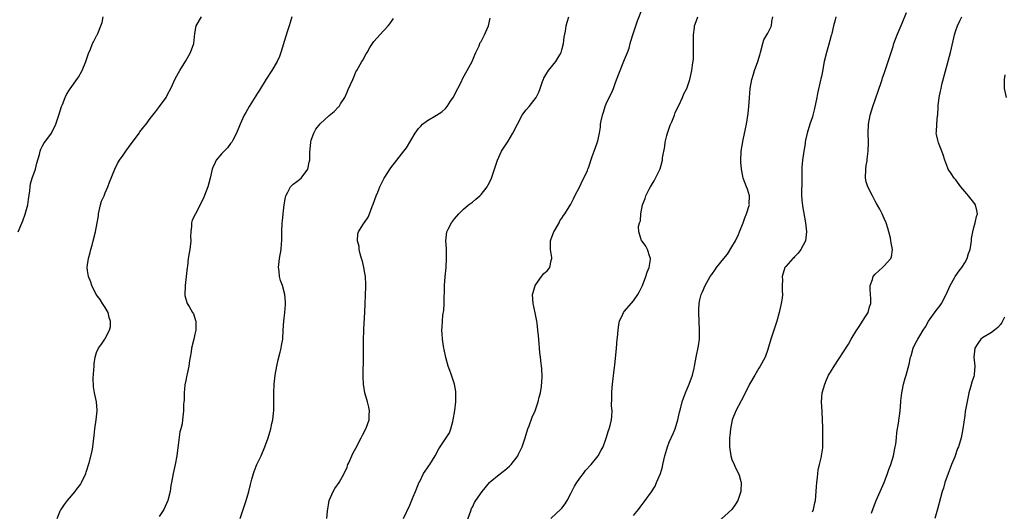
# Model space of a CAD drawing. Units: inches. Extents: x 2577000 to 2580000, y 1521000 to 1524000.
# Drawn here: x 2577294 to 2577514, y 1522801 to 1522910 of the extents above; entities that cross this region are included whole.
import ezdxf

# ---------------------------------------------------------------- set-up
doc = ezdxf.new("R2010")
doc.units = ezdxf.units.IN
doc.header["$MEASUREMENT"] = 0
doc.layers.add('LD25771521_10ft', color=254, linetype='Continuous')

msp = doc.modelspace()

# ---------------------------------------------------------------- linework, layer by layer
at = {"layer": 'LD25771521_10ft'}
for points, elevation in [([(2577393.8, 1522798.2), (2577394.69, 1522800.69), (2577394.82, 1522801.18), (2577395, 1522801.5), (2577395.45, 1522802.55), (2577395.74, 1522803), (2577397.19, 1522805), (2577398.86, 1522807), (2577399, 1522807.15), (2577401, 1522808.83), (2577402.26, 1522809.74), (2577403.32, 1522810.68), (2577403.64, 1522811), (2577405, 1522812.71), (2577405.19, 1522813), (2577405.33, 1522813.33), (2577406.14, 1522815), (2577406.81, 1522817), (2577407.41, 1522819), (2577407.68, 1522819.68), (2577408.39, 1522821.61), (2577409.04, 1522823.04), (2577409.72, 1522825), (2577409.94, 1522826.06), (2577410.21, 1522827), (2577410.47, 1522828.47), (2577410.61, 1522830.61), (2577410.49, 1522832.49), (2577410.43, 1522833), (2577410.4, 1522833.6), (2577410.22, 1522835), (2577410.06, 1522836.06), (2577410.02, 1522837), (2577409.96, 1522838.04), (2577409.74, 1522839.74), (2577409.65, 1522841), (2577409.45, 1522842.55), (2577409.39, 1522843), (2577409, 1522844.93), (2577408.56, 1522847), (2577408.47, 1522849), (2577408.57, 1522849.43), (2577409, 1522850.98), (2577410.43, 1522853), (2577410.69, 1522853.31), (2577411, 1522853.66), (2577411.72, 1522854.28), (2577412.33, 1522855), (2577412.57, 1522856.57), (2577412.72, 1522857), (2577412.72, 1522857.28), (2577412.43, 1522859), (2577412.49, 1522861), (2577412.59, 1522861.41), (2577413.21, 1522863), (2577413.56, 1522863.56), (2577414.36, 1522865), (2577414.57, 1522865.43), (2577415, 1522866.03), (2577415.37, 1522866.63), (2577415.67, 1522867), (2577417, 1522869.14), (2577417.62, 1522870.38), (2577417.89, 1522871), (2577419, 1522873.13), (2577419.58, 1522874.42), (2577419.91, 1522875), (2577420.7, 1522876.7), (2577420.82, 1522877), (2577420.85, 1522877.15), (2577421, 1522877.53), (2577421.8, 1522879.8), (2577422.18, 1522881), (2577422.44, 1522881.56), (2577423, 1522883.31), (2577423.38, 1522885), (2577423.64, 1522886.36), (2577423.66, 1522887), (2577423.78, 1522887.78), (2577424.05, 1522889), (2577424.3, 1522889.7), (2577424.68, 1522891), (2577425, 1522891.79), (2577426.09, 1522893.91), (2577426.53, 1522895), (2577427, 1522896.29), (2577427.75, 1522898.25), (2577427.99, 1522899), (2577428.71, 1522900.71), (2577429, 1522901.46), (2577429.66, 1522903), (2577430, 1522904), (2577430.28, 1522905), (2577430.42, 1522905.58), (2577430.85, 1522907), (2577431.52, 1522909), (2577431.9, 1522910.1), (2577433, 1522912.95)], 8170), ([(2577471, 1522800.46), (2577471.22, 1522801), (2577471.53, 1522802.47), (2577471.66, 1522803), (2577471.83, 1522805), (2577471.85, 1522806.15), (2577471.94, 1522807), (2577472.13, 1522808.13), (2577472.15, 1522809), (2577472.22, 1522809.78), (2577472.55, 1522811), (2577473, 1522812.82), (2577473.03, 1522813), (2577473.26, 1522814.74), (2577473.31, 1522817), (2577473.28, 1522818.72), (2577473.3, 1522819.3), (2577473.24, 1522821), (2577473.12, 1522822.88), (2577473, 1522825), (2577473.17, 1522827), (2577473.71, 1522829), (2577474.09, 1522829.91), (2577474.6, 1522831), (2577475, 1522831.67), (2577475.81, 1522833), (2577479, 1522837.9), (2577479.63, 1522839), (2577480.92, 1522841.09), (2577481, 1522841.19), (2577481.69, 1522842.31), (2577482.19, 1522843), (2577483, 1522844.3), (2577483.41, 1522845), (2577483.74, 1522846.26), (2577484, 1522847), (2577484.04, 1522848.04), (2577483.89, 1522850.11), (2577483.89, 1522851), (2577484.37, 1522852.37), (2577484.57, 1522853), (2577485, 1522853.54), (2577486.6, 1522855), (2577487, 1522855.39), (2577488.5, 1522857), (2577488.63, 1522857.37), (2577488.85, 1522859), (2577488.54, 1522860.54), (2577488.51, 1522861), (2577488.38, 1522861.62), (2577488.05, 1522863), (2577487.81, 1522863.81), (2577487.43, 1522865), (2577487, 1522865.97), (2577486.56, 1522867), (2577486.04, 1522868.04), (2577485.31, 1522869.31), (2577485, 1522869.82), (2577484.36, 1522871), (2577483.35, 1522873), (2577483, 1522874.18), (2577482.83, 1522875), (2577482.87, 1522877), (2577483, 1522877.81), (2577483.19, 1522878.81), (2577483.22, 1522879.22), (2577483.45, 1522881), (2577483.51, 1522883), (2577483.46, 1522885), (2577483.53, 1522887), (2577483.87, 1522889), (2577484.45, 1522891), (2577486.36, 1522896.36), (2577486.56, 1522897), (2577486.64, 1522897.36), (2577487, 1522898.34), (2577487.22, 1522899), (2577488.53, 1522903), (2577489, 1522904.37), (2577489.19, 1522905), (2577489.9, 1522907), (2577491, 1522909.59), (2577491.96, 1522911.96)], 8210), ([(2577293.53, 1522863), (2577294.57, 1522865.43), (2577295.11, 1522866.89), (2577295.66, 1522869), (2577295.82, 1522870.18), (2577296.13, 1522872.13), (2577296.19, 1522873), (2577296.28, 1522873.72), (2577296.68, 1522875), (2577297.39, 1522877), (2577297.69, 1522878.31), (2577298.27, 1522880.27), (2577298.42, 1522881), (2577298.58, 1522881.42), (2577299, 1522882.18), (2577299.26, 1522882.74), (2577300.98, 1522885.02), (2577301.94, 1522887), (2577302.63, 1522889), (2577303.23, 1522891), (2577303.41, 1522891.41), (2577304, 1522893), (2577304.32, 1522893.68), (2577305, 1522894.69), (2577305.11, 1522894.89), (2577306.79, 1522897.21), (2577307, 1522897.55), (2577307.84, 1522899), (2577308.68, 1522901), (2577309.33, 1522903), (2577309.59, 1522903.58), (2577310.16, 1522905), (2577310.44, 1522905.56), (2577311.14, 1522906.86), (2577311.21, 1522907), (2577311.3, 1522907.3), (2577311.99, 1522909), (2577312.26, 1522909.74), (2577312.5, 1522911)], 8110), ([(2577302.24, 1522799), (2577303, 1522800.8), (2577303.1, 1522801), (2577303.91, 1522802.09), (2577304.54, 1522803), (2577306.27, 1522805), (2577306.59, 1522805.41), (2577307.42, 1522806.58), (2577307.68, 1522807), (2577308.61, 1522809), (2577308.69, 1522809.31), (2577309.39, 1522811.39), (2577310.04, 1522814.04), (2577310.22, 1522815), (2577310.52, 1522817.48), (2577310.67, 1522819), (2577310.97, 1522821), (2577311.16, 1522823), (2577311.17, 1522823.17), (2577311.02, 1522825), (2577310.61, 1522827), (2577310.37, 1522828.37), (2577310.29, 1522830.29), (2577310.47, 1522833), (2577310.49, 1522833.51), (2577310.74, 1522835), (2577311, 1522836.04), (2577311.44, 1522837), (2577312.11, 1522837.89), (2577312.88, 1522839), (2577313, 1522839.15), (2577313.94, 1522841), (2577314.15, 1522841.85), (2577314.15, 1522843), (2577313.88, 1522843.88), (2577313.61, 1522845), (2577313, 1522846.06), (2577312.38, 1522847), (2577311.85, 1522847.85), (2577310.98, 1522848.98), (2577310, 1522851), (2577309.75, 1522851.75), (2577309.21, 1522853), (2577309, 1522854.32), (2577308.93, 1522855), (2577309, 1522855.63), (2577309.21, 1522857), (2577309.63, 1522858.37), (2577309.76, 1522859), (2577310.03, 1522860.03), (2577310.3, 1522861), (2577310.81, 1522863), (2577311.2, 1522865), (2577311.47, 1522866.53), (2577311.48, 1522867), (2577311.94, 1522869), (2577312.18, 1522869.82), (2577312.72, 1522871), (2577313, 1522871.68), (2577313.59, 1522873), (2577313.93, 1522874.07), (2577315.1, 1522877), (2577315.73, 1522878.27), (2577316.2, 1522879), (2577317, 1522880.1), (2577317.61, 1522881), (2577318.19, 1522881.81), (2577320.54, 1522885), (2577320.72, 1522885.28), (2577321.59, 1522886.41), (2577322.11, 1522887), (2577323, 1522888.26), (2577323.62, 1522889), (2577324.19, 1522889.81), (2577325.13, 1522891), (2577326.56, 1522893), (2577327, 1522893.76), (2577327.63, 1522895), (2577328.68, 1522897.32), (2577329.61, 1522899), (2577331, 1522901.14), (2577332, 1522903), (2577332.74, 1522905), (2577333, 1522907.25), (2577333.3, 1522909), (2577334.47, 1522911)], 8120), ([(2577354.65, 1522911), (2577354.28, 1522909.72), (2577354.04, 1522909), (2577353.61, 1522907.61), (2577353.34, 1522906.66), (2577352.23, 1522903), (2577351.9, 1522902.1), (2577351.4, 1522901), (2577350.23, 1522899), (2577348.93, 1522897.07), (2577347.41, 1522894.59), (2577347, 1522893.95), (2577345.15, 1522891), (2577344.39, 1522889.61), (2577344.04, 1522889), (2577343.1, 1522887), (2577342.27, 1522885), (2577341.46, 1522883.46), (2577341.24, 1522883), (2577341.15, 1522882.85), (2577341, 1522882.68), (2577340.3, 1522881.7), (2577339.54, 1522881), (2577339, 1522880.48), (2577337.8, 1522879), (2577337.53, 1522878.47), (2577337, 1522877.35), (2577336.86, 1522877), (2577336.43, 1522875), (2577336.14, 1522873.86), (2577335.87, 1522873), (2577335, 1522870.7), (2577334.19, 1522869), (2577333.11, 1522867), (2577332.43, 1522865.57), (2577332.22, 1522865), (2577332.23, 1522864.23), (2577332.07, 1522863), (2577332.06, 1522861.94), (2577332.13, 1522861), (2577331.89, 1522859), (2577331.72, 1522858.28), (2577331.5, 1522857), (2577331.34, 1522855.34), (2577331.28, 1522855), (2577331.09, 1522853), (2577330.87, 1522851), (2577330.83, 1522850.83), (2577330.76, 1522849), (2577330.77, 1522848.77), (2577331.21, 1522847.21), (2577331.31, 1522847), (2577331.72, 1522846.28), (2577332.51, 1522845), (2577332.69, 1522844.69), (2577333, 1522843.7), (2577333.17, 1522843.17), (2577333.19, 1522843), (2577333.19, 1522841), (2577333, 1522840.11), (2577332.74, 1522839), (2577332.24, 1522837), (2577332.15, 1522836.15), (2577331.95, 1522835), (2577331.77, 1522834.23), (2577331.65, 1522833), (2577331.3, 1522831.3), (2577331.22, 1522831), (2577331, 1522829.79), (2577330.79, 1522828.79), (2577330.6, 1522827), (2577330.62, 1522825.38), (2577330.53, 1522825), (2577330.46, 1522824.46), (2577330.49, 1522823), (2577330.27, 1522821), (2577330.14, 1522820.14), (2577329.86, 1522819), (2577329.67, 1522818.34), (2577329.31, 1522815.31), (2577329.21, 1522814.79), (2577328.96, 1522813), (2577328.58, 1522811), (2577328.17, 1522809), (2577327.79, 1522807), (2577327.65, 1522806.35), (2577327.45, 1522805), (2577326.99, 1522803), (2577326.04, 1522801), (2577325, 1522799.39)], 8130), ([(2577343.12, 1522799), (2577343.77, 1522801), (2577344.45, 1522803), (2577345.03, 1522805), (2577345.4, 1522806.6), (2577345.75, 1522807.75), (2577346.07, 1522809), (2577346.31, 1522809.69), (2577346.86, 1522811), (2577347.82, 1522813), (2577348.67, 1522815), (2577349.36, 1522817), (2577349.76, 1522818.24), (2577349.96, 1522819), (2577350.21, 1522820.21), (2577350.41, 1522821), (2577350.57, 1522822.57), (2577350.63, 1522823), (2577350.66, 1522825), (2577350.64, 1522827), (2577350.71, 1522829), (2577350.94, 1522831), (2577351.29, 1522833), (2577351.61, 1522834.39), (2577352.08, 1522836.08), (2577352.3, 1522837), (2577352.37, 1522837.63), (2577352.62, 1522839), (2577352.74, 1522841), (2577352.89, 1522843), (2577353.14, 1522845), (2577353.28, 1522846.72), (2577353.28, 1522847), (2577353.24, 1522847.24), (2577353.1, 1522849), (2577352.55, 1522851), (2577352.15, 1522852.15), (2577351.94, 1522853), (2577351.83, 1522854.17), (2577351.72, 1522855), (2577351.91, 1522857), (2577352.27, 1522859), (2577352.37, 1522860.37), (2577352.45, 1522861), (2577352.47, 1522861.53), (2577352.44, 1522863), (2577352.51, 1522865), (2577352.58, 1522865.42), (2577352.75, 1522867), (2577352.99, 1522868.99), (2577353.26, 1522870.74), (2577353.34, 1522871), (2577353.81, 1522871.81), (2577354.4, 1522873), (2577354.67, 1522873.33), (2577355, 1522873.65), (2577355.77, 1522874.23), (2577356.72, 1522875), (2577357, 1522875.29), (2577358.21, 1522877), (2577358.51, 1522878.51), (2577358.67, 1522879), (2577358.69, 1522880.69), (2577358.88, 1522883), (2577359, 1522883.42), (2577359.58, 1522885), (2577360.06, 1522885.94), (2577361, 1522887.12), (2577363, 1522888.92), (2577364.14, 1522889.86), (2577365.13, 1522890.87), (2577365.24, 1522891), (2577365.57, 1522891.57), (2577366.48, 1522893), (2577367, 1522894.16), (2577367.27, 1522894.73), (2577368.27, 1522897), (2577368.51, 1522897.49), (2577369, 1522898.67), (2577369.17, 1522899), (2577370.3, 1522901), (2577370.58, 1522901.42), (2577371, 1522902.24), (2577371.31, 1522902.69), (2577371.47, 1522903), (2577372.13, 1522904.13), (2577372.67, 1522905), (2577373, 1522905.47), (2577373.73, 1522906.27), (2577374.32, 1522907), (2577376.17, 1522909), (2577376.55, 1522909.45), (2577377.39, 1522910.61)], 8140), ([(2577362.49, 1522799), (2577362.63, 1522800.63), (2577363.03, 1522803), (2577363.89, 1522805), (2577364.31, 1522805.69), (2577365.22, 1522807), (2577366.39, 1522809), (2577367, 1522810.46), (2577367.2, 1522811), (2577367.38, 1522811.38), (2577368.07, 1522813), (2577368.39, 1522813.61), (2577369, 1522814.71), (2577370.17, 1522817), (2577370.44, 1522817.56), (2577371.22, 1522819), (2577371.37, 1522819.37), (2577371.93, 1522821), (2577371.94, 1522822.06), (2577372.03, 1522823), (2577371.86, 1522823.86), (2577371.58, 1522825), (2577371, 1522827), (2577370.67, 1522829), (2577370.61, 1522830.61), (2577370.64, 1522832.64), (2577370.69, 1522833.31), (2577370.65, 1522836.65), (2577370.7, 1522839), (2577370.78, 1522840.78), (2577370.78, 1522841.22), (2577370.99, 1522845.01), (2577371.07, 1522846.93), (2577371.2, 1522850.8), (2577371.2, 1522851.2), (2577371.12, 1522853), (2577371, 1522853.74), (2577370.76, 1522855), (2577370.44, 1522856.44), (2577370.24, 1522857), (2577369.9, 1522858.1), (2577369.72, 1522859), (2577369.68, 1522859.69), (2577369.31, 1522861), (2577369.43, 1522862.57), (2577369.55, 1522863), (2577370.54, 1522864.54), (2577370.85, 1522865), (2577370.93, 1522865.07), (2577371.73, 1522866.27), (2577371.99, 1522867), (2577372.63, 1522868.63), (2577372.86, 1522869.14), (2577373.53, 1522871), (2577373.86, 1522871.86), (2577374.32, 1522873), (2577375.29, 1522875), (2577376.75, 1522877.25), (2577378.15, 1522879), (2577379.71, 1522881), (2577380.25, 1522881.75), (2577382.23, 1522885), (2577383, 1522886.05), (2577383.45, 1522886.55), (2577383.89, 1522887), (2577385, 1522887.85), (2577386.97, 1522889.03), (2577388.2, 1522889.8), (2577389, 1522890.55), (2577389.38, 1522891), (2577390.12, 1522892.12), (2577390.73, 1522893), (2577391.78, 1522895), (2577392.54, 1522896.54), (2577392.83, 1522897.17), (2577393.53, 1522898.47), (2577393.85, 1522899), (2577394.95, 1522901), (2577395.52, 1522902.48), (2577395.81, 1522903), (2577396.53, 1522904.53), (2577396.67, 1522905), (2577396.77, 1522905.23), (2577397, 1522905.49), (2577397.46, 1522906.54), (2577397.68, 1522907), (2577398.59, 1522909), (2577399, 1522910.66)], 8150), ([(2577379.65, 1522799), (2577381, 1522801.98), (2577381.81, 1522803.81), (2577382.32, 1522805), (2577383, 1522806.7), (2577383.07, 1522806.93), (2577383.25, 1522807.25), (2577384.1, 1522809), (2577384.44, 1522809.56), (2577385, 1522810.26), (2577385.27, 1522810.73), (2577385.49, 1522811), (2577386.72, 1522813), (2577387.5, 1522814.5), (2577389.18, 1522817), (2577389.87, 1522818.13), (2577390.21, 1522819), (2577390.62, 1522820.62), (2577390.74, 1522821), (2577391.05, 1522823.05), (2577391.27, 1522825), (2577391.29, 1522826.71), (2577391.33, 1522827), (2577391.3, 1522827.3), (2577391.01, 1522829), (2577390.52, 1522830.52), (2577390.34, 1522831), (2577390, 1522832), (2577389.61, 1522833), (2577389.06, 1522834.94), (2577388.72, 1522836.72), (2577388.65, 1522837), (2577388.57, 1522837.43), (2577388.32, 1522839), (2577388.22, 1522840.22), (2577388.19, 1522841), (2577388.28, 1522841.72), (2577388.3, 1522843), (2577388.41, 1522844.41), (2577388.62, 1522845.38), (2577388.71, 1522847), (2577388.73, 1522848.73), (2577388.78, 1522849.22), (2577388.81, 1522851), (2577388.95, 1522852.95), (2577389.14, 1522855), (2577389.25, 1522857), (2577389.19, 1522858.81), (2577389.23, 1522859.23), (2577389.06, 1522861), (2577389.27, 1522863), (2577389.59, 1522863.59), (2577390.31, 1522865), (2577391, 1522865.92), (2577392, 1522867), (2577393, 1522868.02), (2577394.16, 1522869), (2577395, 1522869.62), (2577395.76, 1522870.24), (2577396.67, 1522871), (2577397, 1522871.31), (2577398.3, 1522873), (2577398.56, 1522873.44), (2577399, 1522874.32), (2577399.31, 1522875), (2577400.58, 1522879), (2577401.54, 1522881), (2577403, 1522883.26), (2577404.05, 1522885), (2577405.05, 1522887), (2577406.15, 1522889), (2577406.48, 1522889.52), (2577407, 1522890.2), (2577407.68, 1522891), (2577409.22, 1522893), (2577409.84, 1522894.16), (2577410.17, 1522895), (2577410.76, 1522896.76), (2577410.86, 1522897), (2577411, 1522897.32), (2577411.61, 1522898.39), (2577411.99, 1522899), (2577413.66, 1522901), (2577414.51, 1522902.51), (2577414.83, 1522903), (2577415, 1522903.59), (2577415.33, 1522905), (2577415.54, 1522906.46), (2577415.82, 1522907.82), (2577415.98, 1522909), (2577416.17, 1522909.83), (2577416.54, 1522911)], 8160), ([(2577412.54, 1522799), (2577414.85, 1522801.15), (2577415, 1522801.3), (2577415.73, 1522802.27), (2577416.17, 1522803), (2577417, 1522804.52), (2577417.81, 1522806.19), (2577418.33, 1522807), (2577419, 1522807.98), (2577419.81, 1522809), (2577420.29, 1522809.71), (2577421.52, 1522811), (2577423.13, 1522813), (2577423.77, 1522814.23), (2577424.2, 1522815), (2577424.92, 1522816.92), (2577425.38, 1522818.62), (2577425.55, 1522819), (2577425.77, 1522819.77), (2577426.07, 1522821), (2577426.19, 1522821.81), (2577426.23, 1522823), (2577426.12, 1522824.12), (2577426.19, 1522825.81), (2577426.15, 1522827), (2577426.24, 1522828.24), (2577426.35, 1522829.65), (2577426.77, 1522832.77), (2577426.8, 1522833.2), (2577427.17, 1522837), (2577427.37, 1522839), (2577427.42, 1522839.42), (2577427.57, 1522841), (2577427.71, 1522842.29), (2577427.89, 1522843), (2577428.63, 1522844.63), (2577428.77, 1522845), (2577429, 1522845.29), (2577431, 1522847.56), (2577431.99, 1522849), (2577432.35, 1522849.65), (2577433, 1522851.03), (2577433.77, 1522853), (2577434.04, 1522853.96), (2577434.51, 1522855), (2577434.8, 1522856.8), (2577434.8, 1522857), (2577434.62, 1522857.38), (2577434.15, 1522859), (2577433.77, 1522859.77), (2577432.9, 1522860.9), (2577432.79, 1522861), (2577432.73, 1522861.27), (2577432.16, 1522863), (2577432.14, 1522864.14), (2577432.36, 1522865), (2577432.54, 1522865.46), (2577432.65, 1522867), (2577433.04, 1522869), (2577433.6, 1522870.4), (2577433.76, 1522871), (2577434.48, 1522872.48), (2577434.76, 1522873), (2577435, 1522873.42), (2577435.61, 1522874.39), (2577436.93, 1522877.07), (2577437.5, 1522879), (2577437.51, 1522879.51), (2577438, 1522882), (2577438.11, 1522883), (2577438.48, 1522884.48), (2577438.6, 1522885), (2577439, 1522886.13), (2577439.21, 1522886.79), (2577439.57, 1522887.57), (2577440.13, 1522889), (2577440.34, 1522889.66), (2577441.16, 1522891.16), (2577441.98, 1522893), (2577442.23, 1522893.77), (2577442.9, 1522895), (2577443.6, 1522897), (2577444.06, 1522899), (2577444.18, 1522900.18), (2577444.4, 1522901.6), (2577444.41, 1522904.41), (2577444.44, 1522905), (2577444.41, 1522905.59), (2577444.44, 1522907), (2577444.64, 1522908.64), (2577444.66, 1522909), (2577445, 1522909.94), (2577445.36, 1522911)], 8180), ([(2577431, 1522799.66), (2577432.13, 1522801), (2577432.48, 1522801.52), (2577433.63, 1522803), (2577435, 1522804.9), (2577435.81, 1522806.19), (2577436.17, 1522807), (2577437.04, 1522809), (2577437.49, 1522810.51), (2577437.57, 1522811), (2577438.01, 1522813), (2577438.46, 1522814.46), (2577438.6, 1522815), (2577439, 1522815.98), (2577439.92, 1522818.08), (2577440.29, 1522819), (2577440.89, 1522821), (2577441.27, 1522822.73), (2577441.48, 1522823.48), (2577441.86, 1522825), (2577442.14, 1522825.86), (2577442.6, 1522827), (2577443, 1522827.91), (2577443.45, 1522829), (2577444.15, 1522831), (2577444.55, 1522832.55), (2577444.65, 1522833), (2577444.67, 1522833.33), (2577445.02, 1522835.02), (2577445.5, 1522837.5), (2577445.71, 1522839), (2577445.75, 1522839.75), (2577445.77, 1522841), (2577445.57, 1522845), (2577445.59, 1522845.59), (2577445.65, 1522847), (2577445.82, 1522847.82), (2577446.11, 1522849), (2577446.41, 1522849.59), (2577446.99, 1522851), (2577448.14, 1522853), (2577448.51, 1522853.49), (2577449.33, 1522854.67), (2577449.54, 1522855), (2577451.15, 1522857), (2577451.99, 1522858.01), (2577453, 1522859.63), (2577453.79, 1522861), (2577454.42, 1522862.42), (2577454.71, 1522863), (2577455.5, 1522865), (2577455.88, 1522866.12), (2577456.26, 1522867), (2577456.86, 1522868.86), (2577456.88, 1522869), (2577456.86, 1522869.14), (2577456.92, 1522871), (2577456.49, 1522872.49), (2577456.24, 1522873), (2577455.5, 1522875), (2577455.39, 1522875.39), (2577455.1, 1522877), (2577455, 1522878.5), (2577454.95, 1522878.95), (2577455.08, 1522881), (2577455.53, 1522883.53), (2577456.05, 1522885.95), (2577456.24, 1522887), (2577456.63, 1522889.37), (2577456.8, 1522891), (2577456.92, 1522892.92), (2577457.08, 1522895), (2577457.42, 1522897), (2577457.82, 1522898.18), (2577458.06, 1522899), (2577458.79, 1522901), (2577459.3, 1522902.7), (2577459.35, 1522903), (2577459.86, 1522905), (2577460.15, 1522905.85), (2577461, 1522907.35), (2577461.8, 1522909), (2577461.93, 1522909.93), (2577462.13, 1522911)], 8190), ([(2577476.2, 1522911), (2577475.95, 1522910.05), (2577475.65, 1522909), (2577475.3, 1522907.3), (2577475.23, 1522907), (2577475.17, 1522906.83), (2577474.59, 1522904.59), (2577474.1, 1522903), (2577473.63, 1522901), (2577473.32, 1522899.31), (2577473.23, 1522898.77), (2577473, 1522897.66), (2577472.87, 1522897.13), (2577472.81, 1522896.81), (2577472.11, 1522893.89), (2577471.95, 1522893), (2577471.47, 1522890.53), (2577471.09, 1522889), (2577471, 1522888.68), (2577470.41, 1522887), (2577469.79, 1522885), (2577469.44, 1522883.44), (2577469.36, 1522883), (2577469.34, 1522882.66), (2577469.04, 1522881), (2577468.72, 1522879), (2577468.6, 1522877.4), (2577468.57, 1522876.57), (2577468.64, 1522873.36), (2577468.51, 1522872.51), (2577468.5, 1522871), (2577468.67, 1522869.33), (2577468.72, 1522869), (2577468.79, 1522868.79), (2577469.46, 1522865), (2577469.65, 1522863), (2577469.39, 1522861), (2577468.38, 1522859), (2577467.79, 1522858.21), (2577467, 1522857.42), (2577466.8, 1522857.2), (2577466.56, 1522857), (2577465, 1522855.27), (2577464.79, 1522855), (2577464.21, 1522853), (2577464.26, 1522852.26), (2577464.23, 1522851), (2577464.19, 1522849.81), (2577464.26, 1522849), (2577464.19, 1522848.19), (2577464.01, 1522847), (2577463.56, 1522845), (2577463, 1522843.07), (2577461.65, 1522839), (2577461, 1522836.71), (2577460.4, 1522835), (2577459.33, 1522833), (2577459, 1522832.51), (2577458.08, 1522831), (2577456.91, 1522829), (2577455.63, 1522826.37), (2577453.89, 1522823), (2577453.07, 1522821), (2577452.66, 1522819), (2577452.54, 1522817.46), (2577452.44, 1522817), (2577452.41, 1522816.41), (2577452.41, 1522815), (2577452.72, 1522813), (2577453, 1522812.12), (2577453.46, 1522811), (2577453.89, 1522810.11), (2577454.45, 1522809), (2577454.62, 1522808.62), (2577455, 1522807.24), (2577455.06, 1522807.06), (2577455.01, 1522805), (2577454.33, 1522803), (2577453.82, 1522802.18), (2577452.95, 1522801), (2577449.85, 1522798.15)], 8200), ([(2577484.14, 1522800.14), (2577484.59, 1522801.41), (2577485, 1522802.39), (2577485.23, 1522803), (2577486.08, 1522805), (2577487, 1522807.03), (2577487.77, 1522809), (2577488.06, 1522809.94), (2577488.47, 1522811), (2577489.09, 1522813), (2577489.39, 1522814.61), (2577489.49, 1522815), (2577489.6, 1522815.6), (2577489.75, 1522817), (2577489.86, 1522818.14), (2577490.23, 1522820.23), (2577490.54, 1522823), (2577490.7, 1522825), (2577490.74, 1522825.26), (2577490.93, 1522827), (2577491, 1522827.39), (2577491.32, 1522829), (2577491.66, 1522830.34), (2577491.88, 1522831), (2577492.57, 1522833.43), (2577492.89, 1522835), (2577493, 1522835.32), (2577493.48, 1522837), (2577493.94, 1522837.94), (2577494.51, 1522839), (2577495, 1522839.74), (2577495.71, 1522841), (2577496.21, 1522841.79), (2577496.9, 1522843), (2577498.6, 1522845.4), (2577499.48, 1522846.52), (2577499.79, 1522847), (2577500.86, 1522849), (2577501.73, 1522851), (2577502.73, 1522852.73), (2577502.87, 1522853), (2577503.74, 1522854.26), (2577504.35, 1522855), (2577505, 1522856.07), (2577505.54, 1522857), (2577505.87, 1522858.13), (2577506.19, 1522859), (2577506.46, 1522860.46), (2577506.52, 1522861), (2577506.53, 1522861.47), (2577506.79, 1522863), (2577507, 1522863.93), (2577507.32, 1522865), (2577507.61, 1522866.39), (2577507.84, 1522867), (2577507.72, 1522867.72), (2577507.4, 1522869), (2577507, 1522869.54), (2577505.83, 1522871), (2577505.44, 1522871.44), (2577505, 1522871.99), (2577504.16, 1522873), (2577503, 1522874.57), (2577502.65, 1522875), (2577501.98, 1522875.98), (2577501.33, 1522877), (2577501.22, 1522877.22), (2577500.53, 1522879), (2577500.17, 1522880.17), (2577499.88, 1522881), (2577499.16, 1522882.84), (2577499, 1522883.44), (2577498.72, 1522884.72), (2577498.64, 1522885), (2577498.7, 1522885.3), (2577498.75, 1522887), (2577498.94, 1522888.94), (2577498.97, 1522889.03), (2577499.1, 1522890.9), (2577499.09, 1522891.09), (2577499.31, 1522893), (2577499.62, 1522894.38), (2577499.7, 1522895), (2577499.91, 1522895.91), (2577501.8, 1522903), (2577502.39, 1522905.61), (2577502.72, 1522907), (2577503, 1522907.9), (2577503.38, 1522909), (2577503.93, 1522910.07), (2577504.36, 1522911)], 8220), ([(2577513.98, 1522898.02), (2577513.8, 1522897), (2577513.84, 1522895.84), (2577513.83, 1522895), (2577514.22, 1522893)], 8230), ([(2577513.89, 1522843.89), (2577513.3, 1522842.7), (2577513, 1522842.3), (2577512.4, 1522841.6), (2577511.63, 1522841), (2577511, 1522840.53), (2577509, 1522839.32), (2577508.61, 1522839), (2577507.93, 1522838.07), (2577507.26, 1522837), (2577507.05, 1522835), (2577507.28, 1522833), (2577507.12, 1522831.12), (2577507.13, 1522831), (2577507, 1522830.65), (2577506.6, 1522829.4), (2577506.32, 1522828.32), (2577505.93, 1522827), (2577505.76, 1522826.24), (2577505.13, 1522822.87), (2577505, 1522821.99), (2577504.6, 1522819), (2577504.19, 1522817), (2577503.59, 1522815), (2577503.42, 1522814.58), (2577502.75, 1522812.75), (2577502.06, 1522811), (2577501.78, 1522810.22), (2577501.28, 1522809), (2577500.59, 1522807), (2577500.25, 1522805.75), (2577499.97, 1522805), (2577499.56, 1522803.56), (2577498.94, 1522801.07), (2577498.29, 1522799)], 8230)]:
    msp.add_lwpolyline(points, dxfattribs=dict(at, elevation=elevation))

doc.saveas('drawing.dxf')
